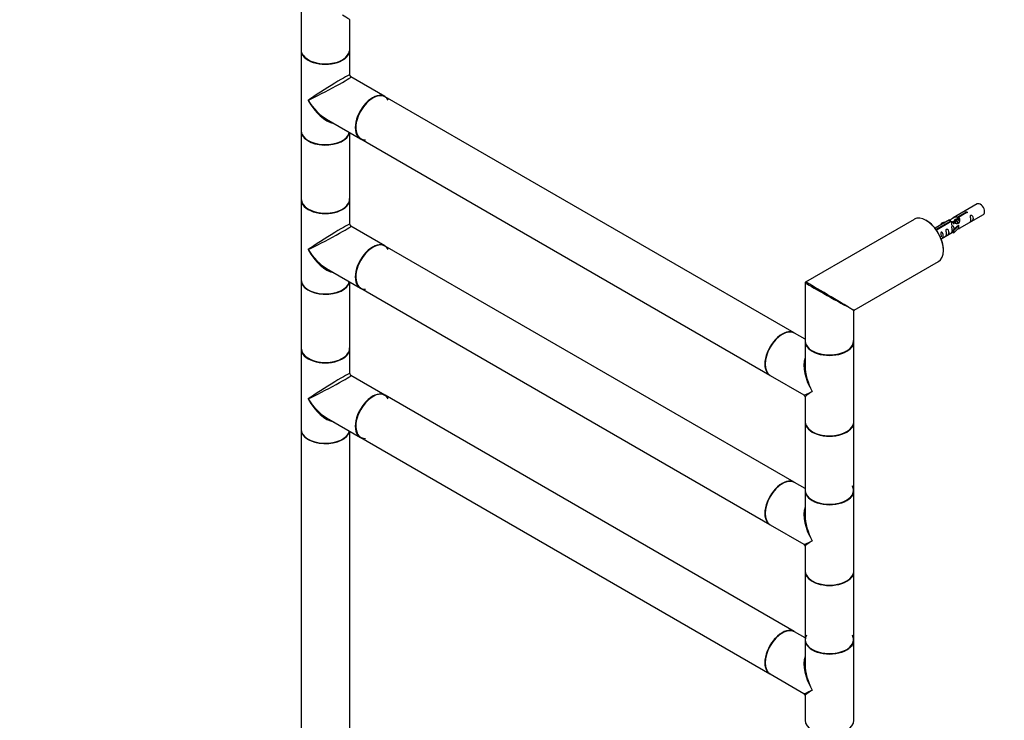
# Model space of a CAD drawing. Units: millimetres. Extents: x 0 to 1336, y 0 to 3706.
# Drawn here: x 0 to 646, y 1040 to 1500 of the extents above; entities that cross this region are included whole.
import ezdxf
from ezdxf import colors
from ezdxf.entities.mleader import LeaderData, LeaderLine
from ezdxf.math import Vec2, Vec3

# ---------------------------------------------------------------- set-up
doc = ezdxf.new("R2010")
doc.units = ezdxf.units.MM
doc.layers.add('DV7_Défaut', color=7, linetype='Continuous')
doc.layers.add('Défaut', color=7, linetype='Continuous')

# ---------------------------------------------------------------- blocks, each defined once
blk = doc.blocks.new('_DOT')
at = {"color": 0}
blk.add_line((0, 0), (-1, 0), dxfattribs=at)
at = {"color": 0, "const_width": 0.333}
blk.add_lwpolyline([(-0.1665, 0, 1), (0.1665, 0, 1)], format="xyb", close=True, dxfattribs=at)
blk = doc.blocks.new('SE6')
at = {"layer": 'DV7_Défaut', "color": 7, "linetype": 'Continuous'}
for p, q in [((184.67, 1518.01), (184.67, 1479.83)), ((216.67, 1479.83), (216.67, 1499.53)), ((184.67, 1479.5), (184.67, 1426.75)), ((216.67, 1463.23), (216.67, 1479.5)), ((239.64, 1449.1), (217.42, 1461.93)), ((508.41, 1293.93), (239.85, 1448.98)), ((201.42, 1434.22), (223.64, 1421.39)), ((184.67, 1426.51), (184.67, 1381.76)), ((216.67, 1381.76), (216.67, 1425.41)), ((223.85, 1421.27), (492.41, 1266.21)), ((184.67, 1381.52), (184.67, 1328.77)), ((216.67, 1365.25), (216.67, 1381.52)), ((628.59, 1378.61), (612.86, 1369.53)), ((615.73, 1370.12), (620.8, 1373.05)), ((621.32, 1372.75), (616.25, 1369.82)), ((616.86, 1362.61), (632.59, 1371.69)), ((620.8, 1372.45), (620.8, 1373.05)), ((239.64, 1351.12), (217.42, 1363.95)), ((587.09, 1368.51), (515.84, 1327.38)), ((610.35, 1368.08), (600.88, 1362.62)), ((601.68, 1362.01), (610.99, 1367.39)), ((611.51, 1367.09), (602.19, 1361.71)), ((608.63, 1367.09), (605.12, 1365.94)), ((605.12, 1365.94), (605.41, 1365.64)), ((605.12, 1365.07), (605.12, 1365.94)), ((605.41, 1365.64), (607.03, 1366.17)), ((605.41, 1365.23), (605.41, 1365.64)), ((610.99, 1366.79), (610.99, 1367.39)), ((615.07, 1363.84), (612.69, 1361.43)), ((613.7, 1367.36), (612.96, 1366.94)), ((613.22, 1361.26), (616.45, 1364.54)), ((614.97, 1368.1), (614.23, 1367.67)), ((615.07, 1363.84), (616.36, 1364.59)), ((616.25, 1368.83), (615.5, 1368.4)), ((615.73, 1368.81), (615.73, 1370.12)), ((615.73, 1368.81), (616.25, 1369.1)), ((616.25, 1368.51), (616.25, 1369.82)), ((616.45, 1364.54), (616.36, 1364.59)), ((616.45, 1363.72), (616.45, 1364.54)), ((601.68, 1361.56), (601.68, 1362.01)), ((602.19, 1361.62), (602.19, 1361.71)), ((604.88, 1355.69), (612.69, 1360.2)), ((612.69, 1361.43), (613.22, 1361.26)), ((612.69, 1359.8), (612.69, 1361.43)), ((612.69, 1359.8), (613.22, 1359.63)), ((613.22, 1359.63), (616.45, 1362.9)), ((613.22, 1359.63), (613.22, 1361.26)), ((616.45, 1362.9), (616.45, 1363.72)), ((508.41, 1195.95), (239.85, 1351)), ((547.84, 1308.9), (603.09, 1340.8)), ((201.42, 1336.24), (223.64, 1323.41)), ((184.67, 1328.53), (184.67, 1283.78)), ((216.67, 1283.78), (216.67, 1327.43)), ((515.59, 1326.95), (515.59, 1288.77)), ((223.85, 1323.29), (492.41, 1168.23)), ((543.99, 1310.84), (542.91, 1311.46)), ((547.59, 1288.77), (547.59, 1308.47)), ((515.59, 1289.78), (508.62, 1293.8)), ((515.59, 1288.44), (515.59, 1272.17)), ((547.59, 1235.69), (547.59, 1288.44)), ((184.67, 1283.54), (184.67, 1230.79)), ((216.67, 1267.27), (216.67, 1283.54)), ((239.64, 1253.14), (217.42, 1265.97)), ((492.62, 1266.09), (514.84, 1253.26)), ((508.41, 1097.97), (239.85, 1253.02)), ((515.59, 1251.96), (515.59, 1235.69)), ((201.42, 1238.26), (223.64, 1225.43)), ((515.59, 1235.45), (515.59, 1190.7)), ((547.59, 1190.7), (547.59, 1235.45)), ((184.67, 1230.55), (184.67, 1018.42)), ((216.67, 1018.42), (216.67, 1229.45)), ((223.85, 1225.31), (492.41, 1070.25)), ((515.59, 1191.8), (508.62, 1195.82)), ((515.59, 1190.46), (515.59, 1174.19)), ((547.59, 1137.71), (547.59, 1190.46)), ((492.62, 1168.11), (514.84, 1155.28)), ((515.59, 1153.98), (515.59, 1137.71)), ((515.59, 1137.47), (515.59, 1092.72)), ((547.59, 1092.72), (547.59, 1137.47)), ((515.59, 1093.82), (508.62, 1097.84)), ((515.59, 1092.48), (515.59, 1076.21)), ((547.59, 1039.73), (547.59, 1092.48)), ((492.62, 1070.13), (514.84, 1057.3)), ((515.59, 1056), (515.59, 1039.73))]:
    blk.add_line(p, q, dxfattribs=at)
for centre, radius, start, end in [((218.17, 1463.23), 1.5, 180.63227, 239.78618), ((218.17, 1365.25), 1.5, 180.63227, 239.78618), ((516.09, 1326.95), 0.5, 120, 180), ((548.09, 1308.47), 0.5, 123.13004, 172.96381), ((218.17, 1267.27), 1.5, 180.63227, 239.78618), ((514.09, 1251.96), 1.5, 0.17791, 59.29511), ((514.09, 1153.98), 1.5, 0.17791, 59.29511), ((514.09, 1056), 1.5, 0.17791, 59.29511)]:
    blk.add_arc(centre, radius, start, end, dxfattribs=at)
for centre, major_axis, ratio, start_param, end_param in [((200.67, 1509.06), (-16, 9.53), 0.013319, 3.149525, 3.934923), ((200.67, 1479.83), (16, 0), 0.57735, 3.141593, 3.926991), ((200.67, 1479.5), (-16, 0), 0.57735, 0, 3.141593), ((200.67, 1479.66), (15.8, 0), 0.57735, 3.530406, 6.009955), ((200.67, 1479.66), (-15.8, 0), 0.57735, 0.423689, 3.090494), ((200.67, 1479.83), (16, 0), 0.57735, 6.212257, 6.283185), ((200.67, 1453.13), (-16, -10.12), 0.038673, 3.117125, 5.47332), ((200.67, 1453.13), (-16.76, -8.79), 0.038673, 0.809866, 3.16606), ((231.85, 1435.12), (-8, -13.86), 0.57735, 3.141593, 6.283185), ((231.64, 1435.25), (8, 13.86), 0.57735, 0, 3.141593), ((231.78, 1435.16), (-7.9, -13.68), 0.57735, 3.926991, 6.283185), ((231.78, 1435.16), (7.95, 13.77), 0.57735, 0, 3.479664), ((231.78, 1435.16), (7.95, 13.77), 0.57735, 5.945114, 6.283185), ((200.67, 1453.13), (-12.6, 20.07), 0.55097, 1.550339, 2.335737), ((200.67, 1453.13), (-11.08, 20.95), 0.55097, 1.591254, 2.724994), ((200.67, 1426.75), (16, 0), 0.57735, 3.141593, 6.146971), ((200.67, 1426.51), (-16, 0), 0.57735, 0, 3.029133), ((200.67, 1426.59), (-15.8, 0), 0.57735, 0.247012, 3.03113), ((200.67, 1426.59), (15.9, 0), 0.57735, 3.479664, 6.167699), ((231.78, 1435.16), (-7.9, -13.68), 0.57735, 0, 0.319581), ((200.67, 1381.76), (16, 0), 0.57735, 3.141593, 6.283185), ((200.67, 1381.52), (-16, 0), 0.57735, 0, 3.141593), ((200.67, 1381.68), (-15.9, 0), 0.57735, 6.230218, 6.283185), ((200.67, 1381.68), (-15.9, 0), 0.57735, 0, 3.189213), ((200.67, 1381.68), (15.8, 0), 0.57735, 3.178998, 6.002845), ((630.59, 1375.15), (2, -3.46), 0.57735, 0, 3.141593), ((595.09, 1354.66), (-8, 13.86), 0.57735, 3.141593, 6.283185), ((200.67, 1355.15), (-16, -10.12), 0.038673, 3.117125, 5.47332), ((200.67, 1355.15), (-16.76, -8.79), 0.038673, 0.809866, 3.16606), ((595.23, 1354.74), (7.9, -13.68), 0.57735, 0.779346, 2.362218), ((231.64, 1337.27), (8, 13.86), 0.57735, 0, 3.141593), ((231.85, 1337.14), (-8, -13.86), 0.57735, 3.141593, 6.283185), ((231.78, 1337.18), (7.95, 13.77), 0.57735, 0, 3.479664), ((231.78, 1337.18), (7.95, 13.77), 0.57735, 5.945114, 6.283185), ((200.67, 1355.15), (-12.6, 20.07), 0.55097, 1.550339, 2.335737), ((200.67, 1355.15), (-11.08, 20.95), 0.55097, 1.591254, 2.724994), ((231.78, 1337.18), (-7.9, -13.68), 0.57735, 3.926991, 6.264967), ((200.67, 1328.61), (15.9, 0), 0.57735, 3.061055, 6.167699), ((200.67, 1328.77), (16, 0), 0.57735, 3.141593, 6.146971), ((200.67, 1328.53), (-16, 0), 0.57735, 0, 3.029133), ((200.67, 1328.61), (-15.8, 0), 0.57735, 0.247012, 3.03113), ((531.59, 1318), (16, -8.95), 0.013742, 3.15635, 5.505475), ((531.59, 1318), (15.75, -9.38), 0.013742, 0.77771, 3.135907), ((531.59, 1318), (-16.25, 9.09), 0.013319, 2.348262, 3.133661), ((531.59, 1318), (-16, 9.53), 0.013319, 3.149525, 3.934923), ((500.41, 1280.07), (8, 13.86), 0.57735, 0, 3.141593), ((500.48, 1280.03), (-7.95, -13.77), 0.57735, 3.479664, 5.945114), ((500.62, 1279.95), (-8, -13.86), 0.57735, 3.141593, 6.283185), ((500.48, 1280.03), (7.9, 13.68), 0.57735, 0.785398, 2.465293), ((531.59, 1288.77), (16, 0), 0.57735, 3.141593, 6.283185), ((531.59, 1288.44), (-16, 0), 0.57735, 0, 3.141593), ((531.59, 1288.6), (15.8, 0), 0.57735, 3.926991, 6.283185), ((531.59, 1288.6), (15.8, 0), 0.57735, 0, 0.047824), ((200.67, 1283.78), (16, 0), 0.57735, 3.141593, 6.283185), ((200.67, 1283.54), (-16, 0), 0.57735, 0, 3.141593), ((200.67, 1283.7), (-15.9, 0), 0.57735, 6.230218, 6.283185), ((200.67, 1283.7), (-15.9, 0), 0.57735, 0, 3.189213), ((200.67, 1283.7), (15.8, 0), 0.57735, 3.178998, 6.002845), ((531.59, 1288.6), (-15.8, 0), 0.57735, 0.785398, 2.362538), ((531.59, 1262.07), (12.6, -20.07), 0.55097, 3.558191, 4.691931), ((200.67, 1257.17), (-16, -10.12), 0.038673, 3.117125, 5.47332), ((531.59, 1262.07), (11.08, -20.95), 0.55097, 3.947448, 4.732847), ((200.67, 1257.17), (-16.76, -8.79), 0.038673, 0.809866, 3.16606), ((231.64, 1239.29), (8, 13.86), 0.57735, 0, 3.141593), ((231.85, 1239.16), (-8, -13.86), 0.57735, 3.141593, 6.283185), ((231.78, 1239.2), (7.95, 13.77), 0.57735, 0, 3.479664), ((531.59, 1262.07), (16.76, 8.79), 0.038673, 3.16606, 3.951458), ((531.59, 1262.07), (16, 10.12), 0.038673, 2.331727, 3.117125), ((200.67, 1257.17), (-12.6, 20.07), 0.55097, 1.550339, 2.335737), ((200.67, 1257.17), (-11.08, 20.95), 0.55097, 1.591254, 2.724994), ((231.78, 1239.2), (-7.9, -13.68), 0.57735, 3.926991, 6.264967), ((231.78, 1239.2), (7.95, 13.77), 0.57735, 5.945114, 6.283185), ((531.59, 1235.69), (16, 0), 0.57735, 3.141593, 6.283185), ((531.59, 1235.45), (-16, 0), 0.57735, 0, 3.141593), ((200.67, 1230.79), (16, 0), 0.57735, 3.141593, 6.146971), ((200.67, 1230.55), (-16, 0), 0.57735, 0, 3.029133), ((200.67, 1230.63), (15.9, 0), 0.57735, 3.479664, 6.167699), ((531.59, 1235.53), (-15.8, 0), 0.57735, 0.280569, 2.475046), ((531.59, 1235.53), (15.9, 0), 0.57735, 3.479664, 5.945114), ((200.67, 1230.63), (-15.8, 0), 0.57735, 0.772194, 2.369399), ((500.62, 1181.97), (-8, -13.86), 0.57735, 3.141593, 6.283185), ((500.48, 1182.05), (-7.95, -13.77), 0.57735, 3.479664, 5.945114), ((500.41, 1182.09), (8, 13.86), 0.57735, 0, 3.141593), ((500.48, 1182.05), (7.9, 13.68), 0.57735, 0.426334, 2.465293), ((531.59, 1190.7), (16, 0), 0.57735, 3.141593, 6.283185), ((531.59, 1190.46), (-16, 0), 0.57735, 0, 3.141593), ((531.59, 1190.62), (15.8, 0), 0.57735, 3.762351, 6.283185), ((531.59, 1190.62), (-15.9, 0), 0.57735, 0.634985, 3.479664), ((531.59, 1190.62), (15.8, 0), 0.57735, 0, 0.319581), ((531.59, 1164.09), (12.6, -20.07), 0.55097, 3.558191, 4.691931), ((531.59, 1164.09), (11.08, -20.95), 0.55097, 3.947448, 4.732847), ((531.59, 1164.09), (16.76, 8.79), 0.038673, 3.16606, 3.951458), ((531.59, 1164.09), (16, 10.12), 0.038673, 2.331727, 3.117125), ((531.59, 1137.71), (16, 0), 0.57735, 3.141593, 6.283185), ((531.59, 1137.47), (-16, 0), 0.57735, 0, 3.141593), ((531.59, 1137.55), (-15.8, 0), 0.57735, 0.280569, 2.475046), ((531.59, 1137.55), (15.9, 0), 0.57735, 3.479664, 5.945114), ((500.41, 1084.11), (8, 13.86), 0.57735, 0, 3.141593), ((500.62, 1083.99), (-8, -13.86), 0.57735, 3.141593, 6.283185), ((500.48, 1084.07), (-7.95, -13.77), 0.57735, 3.479664, 5.945114), ((500.48, 1084.07), (7.9, 13.68), 0.57735, 0.426334, 2.465293), ((531.59, 1092.72), (16, 0), 0.57735, 3.141593, 6.283185), ((531.59, 1092.48), (-16, 0), 0.57735, 0, 3.141593), ((531.59, 1092.64), (-15.9, 0), 0.57735, 5.945114, 6.283185), ((531.59, 1092.64), (-15.9, 0), 0.57735, 0, 3.479664), ((531.59, 1092.64), (15.8, 0), 0.57735, 3.926991, 6.283185), ((531.59, 1092.64), (15.8, 0), 0.57735, 0, 0.319581), ((531.59, 1066.11), (12.6, -20.07), 0.55097, 3.558191, 4.691931), ((531.59, 1066.11), (11.08, -20.95), 0.55097, 3.947448, 4.732847), ((531.59, 1066.11), (16.76, 8.79), 0.038673, 3.16606, 3.951458), ((531.59, 1066.11), (16, 10.12), 0.038673, 2.331727, 3.117125), ((531.59, 1039.73), (16, 0), 0.57735, 3.141593, 6.283185)]:
    blk.add_ellipse(centre, major_axis=major_axis, ratio=ratio, start_param=start_param, end_param=end_param, dxfattribs=at)
for points, knots in [([(610.99, 1367.39), (610.43, 1367.72), (610.21, 1367.9), (610.28, 1368.06), (610.37, 1368.1), (610.69, 1368.22), (610.93, 1368.31), (611.55, 1368.67), (611.92, 1368.93), (612.66, 1369.42), (613.03, 1369.65), (614.2, 1370.2), (615.03, 1370.38), (615.73, 1370.12)], [0, 0, 0, 0, 0.25, 0.25, 0.375, 0.375, 0.5, 0.5, 0.625, 0.625, 0.75, 0.75, 1, 1, 1, 1]), ([(620.8, 1373.05), (620.79, 1373.09), (620.8, 1373.12), (620.81, 1373.15), (620.82, 1373.19), (620.85, 1373.22), (620.88, 1373.25), (620.92, 1373.29), (620.96, 1373.32), (621.02, 1373.34), (621.07, 1373.37), (621.13, 1373.39), (621.19, 1373.4), (621.25, 1373.42), (621.32, 1373.43), (621.38, 1373.44), (621.45, 1373.44), (621.52, 1373.44), (621.58, 1373.43), (621.65, 1373.42), (621.71, 1373.41), (621.76, 1373.38), (621.82, 1373.36), (621.86, 1373.33), (621.9, 1373.3), (621.94, 1373.26), (621.96, 1373.23), (621.98, 1373.18), (622, 1373.14), (622, 1373.1), (621.99, 1373.06), (621.99, 1373.01), (621.97, 1372.97), (621.94, 1372.93), (621.92, 1372.9), (621.88, 1372.86), (621.83, 1372.83), (621.78, 1372.81), (621.73, 1372.78), (621.67, 1372.77), (621.61, 1372.75), (621.55, 1372.74), (621.48, 1372.74), (621.43, 1372.74), (621.37, 1372.75), (621.32, 1372.75)], [0, 0, 0, 0, 0.067993, 0.067993, 0.067993, 0.136008, 0.136008, 0.136008, 0.203632, 0.203632, 0.203632, 0.270658, 0.270658, 0.270658, 0.337909, 0.337909, 0.337909, 0.405856, 0.405856, 0.405856, 0.47389, 0.47389, 0.47389, 0.541272, 0.541272, 0.541272, 0.608283, 0.608283, 0.608283, 0.675761, 0.675761, 0.675761, 0.743837, 0.743837, 0.743837, 0.811709, 0.811709, 0.811709, 0.878878, 0.878878, 0.878878, 0.945948, 0.945948, 0.945948, 1, 1, 1, 1]), ([(624.39, 1368.3), (624.39, 1367.85), (624.29, 1367.43), (624.14, 1367), (624.09, 1366.89), (624.1, 1366.81), (624.19, 1366.85), (624.59, 1367.08), (624.86, 1367.24), (625.26, 1367.57), (625.41, 1367.74), (625.73, 1368.27), (625.8, 1368.67), (625.8, 1369.58), (625.73, 1370.09), (625.41, 1370.8), (625.26, 1371.02), (624.85, 1371.33), (624.58, 1371.4), (624.19, 1371.16), (624.1, 1370.89), (624.09, 1370.34), (624.14, 1370.06), (624.29, 1369.25), (624.39, 1368.76), (624.39, 1368.3)], [0, 0, 0, 0, 0.125, 0.125, 0.1875, 0.1875, 0.25, 0.25, 0.3125, 0.3125, 0.375, 0.375, 0.5, 0.5, 0.625, 0.625, 0.6875, 0.6875, 0.75, 0.75, 0.8125, 0.8125, 0.875, 0.875, 1, 1, 1, 1]), ([(616.25, 1369.82), (616.8, 1369.36), (617.03, 1368.56), (616.96, 1367.38), (616.87, 1366.98), (616.55, 1366.25), (616.31, 1365.91), (615.68, 1365.56), (615.32, 1365.54), (614.58, 1365.66), (614.2, 1365.79), (613.04, 1366.27), (612.2, 1366.7), (611.51, 1367.09)], [0, 0, 0, 0, 0.25, 0.25, 0.375, 0.375, 0.5, 0.5, 0.625, 0.625, 0.75, 0.75, 1, 1, 1, 1]), ([(613.43, 1362.14), (613.42, 1362.56), (613.34, 1363.01), (613.04, 1363.66), (612.89, 1363.88), (612.49, 1364.19), (612.22, 1364.26), (611.82, 1364.03), (611.74, 1363.75), (611.72, 1363.2), (611.77, 1362.92), (611.92, 1362.12), (612.02, 1361.62), (612.02, 1361.17)], [0, 0, 0, 0, 0.2280208, 0.2280208, 0.356684, 0.356684, 0.4853472, 0.4853472, 0.6140104, 0.6140104, 0.7426736, 0.7426736, 1, 1, 1, 1]), ([(613.59, 1367.31), (613.6, 1367.79), (613.93, 1368.25), (614.75, 1368.82), (615.27, 1368.95), (615.73, 1368.81)], [0, 0, 0, 0, 0.497689, 0.497689, 1, 1, 1, 1]), ([(602.19, 1361.71), (602.2, 1361.67), (602.2, 1361.62), (602.19, 1361.58), (602.17, 1361.54), (602.15, 1361.5), (602.11, 1361.46), (602.08, 1361.43), (602.03, 1361.4), (601.98, 1361.37), (601.93, 1361.35), (601.87, 1361.33), (601.81, 1361.32), (601.75, 1361.31), (601.69, 1361.31), (601.63, 1361.31)], [0, 0, 0, 0, 0.204259, 0.204259, 0.204259, 0.408585, 0.408585, 0.408585, 0.611738, 0.611738, 0.611738, 0.81309, 0.81309, 0.81309, 1, 1, 1, 1]), ([(604.59, 1355.6), (604.59, 1355.59), (604.59, 1355.59), (604.6, 1355.54), (604.68, 1355.58), (605.08, 1355.82), (605.35, 1355.98), (605.76, 1356.31), (605.9, 1356.48), (606.23, 1357.01), (606.3, 1357.4), (606.29, 1358.32), (606.22, 1358.83), (605.9, 1359.53), (605.75, 1359.76), (605.35, 1360.07), (605.08, 1360.13), (604.68, 1359.9), (604.6, 1359.63), (604.58, 1359.08), (604.63, 1358.8), (604.78, 1357.99), (604.88, 1357.5), (604.88, 1357.04)], [0, 0, 0, 0, 0.005266, 0.005266, 0.081784, 0.081784, 0.158302, 0.158302, 0.23482, 0.23482, 0.387856, 0.387856, 0.540892, 0.540892, 0.61741, 0.61741, 0.693928, 0.693928, 0.770446, 0.770446, 0.846964, 0.846964, 1, 1, 1, 1]), ([(608.44, 1359.09), (608.44, 1358.64), (608.34, 1358.22), (608.19, 1357.79), (608.14, 1357.68), (608.15, 1357.6), (608.24, 1357.64), (608.64, 1357.87), (608.91, 1358.04), (609.31, 1358.36), (609.46, 1358.53), (609.78, 1359.06), (609.85, 1359.46), (609.85, 1360.37), (609.78, 1360.88), (609.46, 1361.59), (609.31, 1361.81), (608.9, 1362.12), (608.63, 1362.19), (608.24, 1361.95), (608.15, 1361.68), (608.14, 1361.13), (608.19, 1360.85), (608.34, 1360.05), (608.44, 1359.55), (608.44, 1359.09)], [0, 0, 0, 0, 0.125, 0.125, 0.1875, 0.1875, 0.25, 0.25, 0.3125, 0.3125, 0.375, 0.375, 0.5, 0.5, 0.625, 0.625, 0.6875, 0.6875, 0.75, 0.75, 0.8125, 0.8125, 0.875, 0.875, 1, 1, 1, 1]), ([(612.02, 1361.17), (612.02, 1360.71), (611.92, 1360.3), (611.77, 1359.86), (611.72, 1359.75), (611.74, 1359.67), (611.82, 1359.71), (612.23, 1359.94), (612.5, 1360.11), (612.7, 1360.27), (612.7, 1360.27), (612.7, 1360.27)], [0, 0, 0, 0, 0.3994727, 0.3994727, 0.5992091, 0.5992091, 0.7989455, 0.7989455, 0.9986819, 0.9986819, 1, 1, 1, 1]), ([(615.38, 1361.82), (615.6, 1361.97), (615.81, 1362.11), (616.32, 1362.4), (616.56, 1362.49), (616.8, 1362.58), (616.86, 1362.61), (616.9, 1362.63)], [0, 0, 0, 0, 0.288845, 0.288845, 0.75815, 0.75815, 1, 1, 1, 1])]:
    blk.add_open_spline(points, degree=3, knots=knots, dxfattribs=at)
for points, weights, knots in [([(612, 1364.59), (611.93, 1364.76), (611.88, 1364.95), (611.58, 1366.06), (612.09, 1366.7), (612.61, 1367.34), (613.53, 1366.93), (614.39, 1366.55), (614.91, 1365.64)], [0.959656070168, 0.975259207704, 1, 0.866025403784, 1, 0.866025403784, 1, 0.874356958038, 0.984373129679], [0, 0, 0, 0.059141, 0.059141, 0.3794, 0.3794, 0.699658, 0.699658, 1, 1, 1]), ([(614.51, 1365.75), (614.06, 1366.37), (613.44, 1366.64), (612.86, 1366.88), (612.43, 1366.63)], [0.957922784476, 0.892163477567, 1, 0.900016475517, 0.949265797415], [0, 0, 0, 0.518894, 0.518894, 1, 1, 1]), ([(613.27, 1365.32), (613.2, 1365.5), (613.15, 1365.68), (612.85, 1366.79), (613.36, 1367.44), (613.88, 1368.08), (614.8, 1367.67), (615.72, 1367.26), (616.24, 1366.27), (616.32, 1366.12), (616.37, 1365.97)], [0.959656070168, 0.975259207704, 1, 0.866025403784, 1, 0.866025403784, 1, 0.866025403784, 1, 0.977223780169, 0.962191658167], [0, 0, 0, 0.055048, 0.055048, 0.35314, 0.35314, 0.651231, 0.651231, 0.949323, 0.949323, 1, 1, 1]), ([(616.06, 1366.01), (616.02, 1366.1), (615.96, 1366.2), (615.51, 1367.03), (614.71, 1367.37), (614.14, 1367.62), (613.7, 1367.36)], [0.969418889693, 0.982396425478, 1, 0.866025403784, 1, 0.900016475517, 0.949265797415], [0, 0, 0, 0.0699772, 0.0699772, 0.6025487, 0.6025487, 1, 1, 1]), ([(614.54, 1366.05), (614.47, 1366.23), (614.42, 1366.42), (614.12, 1367.53), (614.64, 1368.17), (615.15, 1368.81), (616.07, 1368.4), (616.39, 1368.26), (616.69, 1368.01)], [0.959656070168, 0.975259207704, 1, 0.866025403784, 1, 0.866025403784, 1, 0.94943138893, 0.937036946662], [0, 0, 0, 0.072076, 0.072076, 0.462378, 0.462378, 0.852681, 0.852681, 1, 1, 1]), ([(616.85, 1367.48), (616.45, 1367.91), (615.98, 1368.11), (615.41, 1368.35), (614.97, 1368.1)], [0.936882088026, 0.916913021074, 1, 0.900016475517, 0.949265797415], [0, 0, 0, 0.453852, 0.453852, 1, 1, 1])]:
    blk.add_rational_spline(points, weights, degree=2, knots=knots, dxfattribs=at)
blk.add_open_spline([(616.25, 1368.51), (616.58, 1368.2), (616.78, 1367.72), (616.88, 1367.19)], degree=3, dxfattribs=at)

msp = doc.modelspace()

# ---------------------------------------------------------------- block references
at = {"layer": 'Défaut'}
msp.add_blockref('SE6', (0, 0), dxfattribs=at)

# ---------------------------------------------------------------- leaders
at = {"layer": 'Défaut', "color": 7, "linetype": 'Continuous'}
ml = msp.add_multileader_mtext('Standard', dxfattribs=at)
ml.set_content('{\\pxsm0.9;\\fSolid Edge ISO|b1||i0||c0|p34;\\W1.;10/07/2019\\P}', color=256)
ml.set_leader_properties()
ml.set_arrow_properties(name='DOT')
ml.build(insert=Vec2(0, 0))
ml.multileader.update_dxf_attribs({"leader_type": 0, "dogleg_length": 0, "arrow_head_size": 12})
ctx = ml.context
ctx.base_point, ctx.char_height, ctx.arrow_head_size, ctx.landing_gap_size = Vec3(1047.34, 3698.67), 12, 12, 4.2
notes = []
notes.append((ctx, [(0, (0, 0, 0), (0, 0), (1, 0), 1, [])]))
ctx.mtext.insert = Vec3(1049.34, 3704.79)
ml = msp.add_multileader_mtext('Standard', dxfattribs=at)
ml.set_content('{\\pxsm0.9;\\fArial|b1||i0||c0|p34;\\W1.;TWR9H2\\P}', color=256)
ml.set_leader_properties()
ml.set_arrow_properties(name='DOT')
ml.build(insert=Vec2(0, 0))
ml.multileader.update_dxf_attribs({"leader_type": 0, "dogleg_length": 0, "arrow_head_size": 12})
ctx = ml.context
ctx.base_point, ctx.char_height, ctx.arrow_head_size, ctx.landing_gap_size = Vec3(328.21, 3698.49), 12, 12, 4.2
notes.append((ctx, [(0, (0, 0, 0), (0, 0), (1, 0), 1, [])]))
ctx.mtext.insert = Vec3(330.21, 3704.61)
for ctx, leaders in notes:
    for number, flags, end, landing, length, lines in leaders:
        leader = LeaderData()
        leader.index, (leader.has_last_leader_line, leader.has_dogleg_vector, leader.attachment_direction) = number, flags
        leader.last_leader_point, leader.dogleg_vector, leader.dogleg_length = Vec3(end), Vec3(landing), length
        for number, points, colour, breaks in lines:
            line = LeaderLine()
            line.index, line.vertices, line.color, line.breaks = number, Vec3.list(points), colors.encode_raw_color(colour), breaks
            leader.lines.append(line)
        ctx.leaders.append(leader)

doc.saveas('drawing.dxf')
